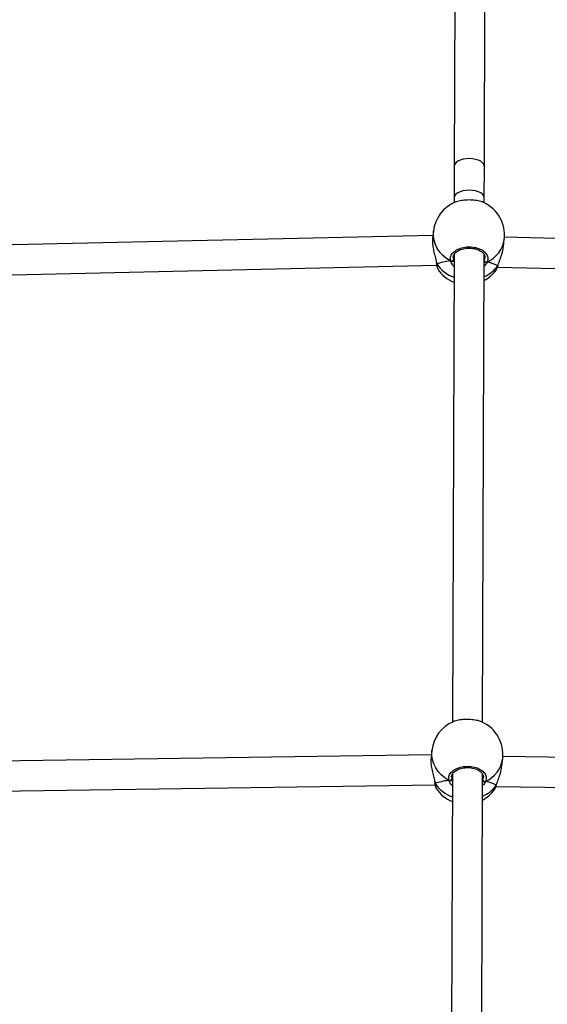
# Model space of a CAD drawing. Units: inches. Extents: x -258 to 1700, y 51 to 1261.
# Drawn here: x 1029 to 1057, y 731 to 783 of the extents above; entities that cross this region are included whole.
import ezdxf

# ---------------------------------------------------------------- set-up
doc = ezdxf.new("R2010")
doc.units = ezdxf.units.IN
doc.header["$MEASUREMENT"] = 0
doc.layers.add('VP-DIM', color=7, linetype='Continuous')
doc.layers.add('VP-HIC', color=6, linetype='Continuous')
doc.layers.add('VP-EQ', color=7, linetype='Continuous', true_color=0x8a3492)
doc.styles.get("Standard").update_dxf_attribs({"font": 'arial.ttf'})
doc.dimstyles.get("Standard").update_dxf_attribs({"dimtxt": 14, "dimasz": 20, "dimexe": 20, "dimexo": 50, "dimgap": 20, "dimtad": 0, "dimdec": 0, "dimzin": 0, "dimdsep": 46, "dimtxsty": 'Standard', "dimcen": -0.09, "dimadec": 0, "dimazin": 0, "dimtfac": 1, "dimtdec": 4, "dimtofl": 0, "dimtmove": 0, "dimatfit": 3, "dimfxl": 70, "dimfxlon": 1, "dimtolj": 1, "dimtzin": 0, "dimarcsym": 0})

# ---------------------------------------------------------------- blocks, each defined once
blk = doc.blocks.new('*D77')
at = {"layer": 'Defpoints', "color": 0}
for p in [(269.115, 855.887), (1075.53, 253.105), (1615.229, 253.105)]:
    blk.add_point(p, dxfattribs=at)
at = {"layer": 'VP-DIM', "color": 0, "lineweight": -2}
for p, q in [((1545.229, 855.887), (1635.229, 855.887)), ((1615.229, 835.887), (1615.229, 590.036)), ((1615.229, 273.105), (1615.229, 518.956)), ((1545.229, 253.105), (1635.229, 253.105))]:
    blk.add_line(p, q, dxfattribs=at)
at = {"layer": 'VP-DIM', "color": 0}
for points in [[(1618.563, 835.887), (1611.896, 835.887), (1615.229, 855.887)], [(1611.896, 273.105), (1618.563, 273.105), (1615.229, 253.105)]]:
    blk.add_solid(points, dxfattribs=at)
at = {"layer": 'VP-DIM', "color": 0, "insert": (1615.229, 554.496), "char_height": 14, "attachment_point": 5, "rotation": 90}
blk.add_mtext('\\A1;605', dxfattribs=at)
blk = doc.blocks.new('*D78')
at = {"layer": 'Defpoints', "color": 0}
for p in [(236.836, 1055.887), (1052.63, 51.105), (1679.882, 51.105)]:
    blk.add_point(p, dxfattribs=at)
at = {"layer": 'VP-DIM', "color": 0, "lineweight": -2}
for p, q in [((1609.882, 1055.887), (1699.882, 1055.887)), ((1679.882, 1035.887), (1679.882, 594.768)), ((1679.882, 71.105), (1679.882, 514.224)), ((1609.882, 51.105), (1699.882, 51.105))]:
    blk.add_line(p, q, dxfattribs=at)
at = {"layer": 'VP-DIM', "color": 0}
for points in [[(1683.215, 1035.887), (1676.549, 1035.887), (1679.882, 1055.887)], [(1676.549, 71.105), (1683.215, 71.105), (1679.882, 51.105)]]:
    blk.add_solid(points, dxfattribs=at)
at = {"layer": 'VP-DIM', "color": 0, "insert": (1679.882, 554.496), "char_height": 14, "attachment_point": 5, "rotation": 90}
blk.add_mtext('\\A1;1005', dxfattribs=at)
blk = doc.blocks.new('*D79')
at = {"layer": 'Defpoints', "color": 0}
for p in [(191.864, 1185.037), (191.864, 797.343), (1386.486, 522.162)]:
    blk.add_point(p, dxfattribs=at)
at = {"layer": 'VP-DIM', "color": 0, "lineweight": -2}
for p, q in [((191.864, 1115.037), (191.864, 1205.037)), ((1386.486, 1115.037), (1386.486, 1205.037)), ((211.864, 1185.037), (747.32, 1185.037)), ((1366.486, 1185.037), (827.71, 1185.037))]:
    blk.add_line(p, q, dxfattribs=at)
at = {"layer": 'VP-DIM', "color": 0}
for points in [[(211.864, 1188.37), (211.864, 1181.703), (191.864, 1185.037)], [(1366.486, 1181.703), (1366.486, 1188.37), (1386.486, 1185.037)]]:
    blk.add_solid(points, dxfattribs=at)
at = {"layer": 'VP-DIM', "color": 0, "insert": (787.515, 1185.037), "char_height": 14, "attachment_point": 5}
blk.add_mtext('\\A1;1200', dxfattribs=at)
blk = doc.blocks.new('*D86')
at = {"layer": 'Defpoints', "color": 0}
for p in [(1541.486, 1241.287), (91.808, 843.11), (1541.486, 526.162)]:
    blk.add_point(p, dxfattribs=at)
at = {"layer": 'VP-HIC', "color": 0, "lineweight": -2}
for p, q in [((91.808, 1171.287), (91.808, 1261.287)), ((1541.486, 1171.287), (1541.486, 1261.287)), ((111.808, 1241.287), (742.71, 1241.287)), ((1521.486, 1241.287), (823.1, 1241.287))]:
    blk.add_line(p, q, dxfattribs=at)
at = {"layer": 'VP-HIC', "color": 0}
for points in [[(111.808, 1244.62), (111.808, 1237.953), (91.808, 1241.287)], [(1521.486, 1237.953), (1521.486, 1244.62), (1541.486, 1241.287)]]:
    blk.add_solid(points, dxfattribs=at)
at = {"layer": 'VP-HIC', "color": 0, "insert": (782.905, 1241.287), "char_height": 14, "attachment_point": 5}
blk.add_mtext('\\A1;1450', dxfattribs=at)
blk = doc.blocks.new('3080')
at = {"color": 7, "linetype": 'Continuous', "lineweight": 25}
for p, q in [((16849.8, 11404.91), (16850.37, 11589.13)), ((16834.35, 11584.42), (16833.8, 11404.96)), ((16833.8, 11404.96), (16833.75, 11388.12)), ((16849.75, 11388.07), (16849.8, 11404.91)), ((16833.75, 11388.12), (16833.74, 11385.52)), ((16849.74, 11385.36), (16849.75, 11388.07)), ((16822.43, 11368.03), (16511.81, 11361.04)), ((16822.68, 11370.31), (16822.24, 11366.32)), ((17171.61, 11359.81), (16860.53, 11367.03)), ((16860, 11362.1), (16860.45, 11366.09)), ((16833.65, 11357.75), (16832.89, 11108.53)), ((16848.89, 11108.37), (16849.65, 11357.83)), ((16508.94, 11344.97), (16824.43, 11352.07)), ((16824.28, 11353.09), (16824.29, 11353.06)), ((16850.17, 11353.83), (16849.64, 11353.77)), ((16856.82, 11351.11), (17174.52, 11343.74)), ((16856.98, 11351.77), (16857.1, 11352)), ((16857.09, 11351.97), (16857.1, 11352)), ((16824.96, 11350.21), (16824.98, 11350.14)), ((16856.03, 11349.55), (16856.21, 11349.85)), ((16821.58, 11091.07), (16560.76, 11087.21)), ((16821.83, 11093.33), (16821.39, 11089.34)), ((16859.15, 11085.12), (16859.6, 11089.11)), ((17120.98, 11086.12), (16859.68, 11090.08)), ((16832.8, 11080.77), (16832.03, 10831.55)), ((16848.03, 10831.39), (16848.8, 11080.85)), ((16557.75, 11071.17), (16823.58, 11075.09)), ((16823.43, 11076.11), (16823.44, 11076.07)), ((16824.11, 11073.23), (16824.13, 11073.16)), ((16849.32, 11076.84), (16848.79, 11076.79)), ((16855.18, 11072.56), (16855.35, 11072.86)), ((16855.97, 11074.13), (17124.03, 11070.08)), ((16856.13, 11074.78), (16856.24, 11075.02)), ((16856.24, 11074.99), (16856.25, 11075.01))]:
    blk.add_line(p, q, dxfattribs=at)
at = {"color": 8, "linetype": 'Continuous', "lineweight": 25}
for p, q in [((16833.81, 11405.17), (16833.8, 11404.96)), ((16833.76, 11388.34), (16833.75, 11388.12)), ((16833.27, 11356.19), (16833.28, 11355.2)), ((16849.64, 11354.44), (16849.79, 11354.7)), ((16832.42, 11079.2), (16832.43, 11078.21)), ((16848.79, 11077.45), (16848.94, 11077.71))]:
    blk.add_line(p, q, dxfattribs=at)
at = {"color": 8, "linetype": 'Continuous', "lineweight": 25, "flags": 128}
for points in [[(16849.8, 11404.91), (16849.79, 11405.12), (16849.51, 11405.98), (16848.87, 11406.79), (16847.91, 11407.51), (16846.65, 11408.11), (16845.17, 11408.56), (16843.53, 11408.84), (16841.81, 11408.94), (16840.09, 11408.85), (16838.45, 11408.58), (16836.97, 11408.14), (16835.71, 11407.54), (16834.74, 11406.83), (16834.09, 11406.03), (16833.81, 11405.17)], [(16849.75, 11388.07), (16849.74, 11388.29), (16849.46, 11389.15), (16848.82, 11389.95), (16847.85, 11390.67), (16846.6, 11391.27), (16845.12, 11391.72), (16843.48, 11392.01), (16841.76, 11392.11), (16840.04, 11392.02), (16838.4, 11391.75), (16836.92, 11391.3), (16835.66, 11390.71), (16834.69, 11390), (16834.04, 11389.2), (16833.76, 11388.34)], [(16831.78, 11354.39), (16829.65, 11355.74), (16827.74, 11357.33), (16826.09, 11359.13), (16824.73, 11361.1), (16823.69, 11363.2), (16822.99, 11365.4), (16822.64, 11367.65), (16822.65, 11369.91), (16822.68, 11370.31)], [(16824.29, 11353.06), (16824.32, 11352.92), (16824.42, 11352.75)], [(16830.93, 11077.4), (16828.8, 11078.76), (16826.88, 11080.35), (16825.23, 11082.14), (16823.88, 11084.11), (16822.84, 11086.21), (16822.14, 11088.41), (16821.79, 11090.66), (16821.79, 11092.92), (16821.83, 11093.33)], [(16823.44, 11076.07), (16823.47, 11075.94), (16823.57, 11075.77)]]:
    blk.add_lwpolyline(points, dxfattribs=at)
at = {"color": 7, "linetype": 'Continuous', "lineweight": 25, "flags": 128}
for points in [[(16857.09, 11351.97), (16857.08, 11351.93), (16856.98, 11351.77)], [(16856.24, 11074.99), (16856.23, 11074.95), (16856.13, 11074.78)]]:
    blk.add_lwpolyline(points, dxfattribs=at)
at = {"color": 7, "linetype": 'Continuous', "lineweight": 25}
for centre, radius, start, end in [((16841.57, 11368.2), 19, 113.2366, 173.6277), ((16841.57, 11368.2), 19, 353.6277, 65.4859), ((16832.2, 11355.41), 1.11, 248.0993, 348.8851), ((16850.93, 11354.9), 1.16, 190.1136, 286.6818), ((16840.73, 11360.71), 19, 213.8589, 247.9902), ((16840.73, 11360.71), 19, 297.8706, 323.9113), ((16840.71, 11091.22), 19, 113.2366, 173.6277), ((16840.71, 11091.22), 19, 353.6277, 65.4859), ((16831.34, 11078.43), 1.11, 248.0773, 348.8931), ((16839.88, 11083.72), 19, 213.8589, 247.9902), ((16850.08, 11077.92), 1.15, 190.1029, 286.706), ((16839.88, 11083.72), 19, 297.8706, 323.9113)]:
    blk.add_arc(centre, radius, start, end, dxfattribs=at)
at = {"color": 8, "linetype": 'Continuous', "lineweight": 25}
for centre, radius, start, end in [((16844.65, 11368.32), 15.96, 294.4909, 351.9982), ((16840.27, 11363.78), 19.3, 214.819, 249.8333), ((16842.87, 11361.99), 17.42, 292.7734, 324.0719), ((16843.8, 11091.33), 15.95, 294.4879, 352.0001), ((16839.42, 11086.79), 19.3, 214.8181, 249.8341), ((16842.02, 11085.01), 17.43, 292.775, 324.0703)]:
    blk.add_arc(centre, radius, start, end, dxfattribs=at)
at = {"color": 7, "linetype": 'Continuous', "lineweight": 25}
for centre, start_param, end_param in [((16839.48, 11349.54), 1.983819, 2.476259), ((16839.48, 11349.54), 1.983819, 2.476259), ((16839.48, 11349.54), 0.413022, 0.905463), ((16839.48, 11349.54), 0.413022, 0.905463), ((16838.63, 11072.55), 1.983819, 2.476259), ((16838.63, 11072.55), 1.983819, 2.476259), ((16838.63, 11072.55), 0.413022, 0.905463), ((16838.63, 11072.55), 0.413022, 0.905463)]:
    blk.add_ellipse(centre, major_axis=(19.12, 0.1), ratio=0.279102, start_param=start_param, end_param=end_param, dxfattribs=at)
for points, knots in [([(16849.44, 11385.46), (16849.35, 11385.51), (16848.69, 11385.92), (16846.56, 11386.44), (16843.39, 11386.89), (16839.94, 11386.92), (16836.83, 11386.52), (16834.78, 11386.05), (16834.14, 11385.67), (16834.08, 11385.64)], [0, 0, 0, 0, 0.026908, 0.220573, 0.411997, 0.601467, 0.790344, 0.980317, 1, 1, 1, 1]), ([(16822.31, 11366.31), (16822.25, 11365.83), (16822.08, 11364.58), (16822.34, 11361.97), (16822.95, 11358.91), (16823.62, 11356.37), (16824.07, 11354.64), (16824.2, 11353.96), (16824.25, 11353.74)], [0, 0, 0, 0, 0.140885, 0.35957, 0.576099, 0.81033, 0.936042, 1, 1, 1, 1]), ([(16831.78, 11354.39), (16831.69, 11355.1), (16831.51, 11356.52), (16832.71, 11358.6), (16834.86, 11360.33), (16837.8, 11361.51), (16841.16, 11362), (16844.54, 11361.76), (16847.59, 11360.82), (16849.99, 11359.31), (16851.46, 11357.37), (16851.85, 11355.44), (16851.43, 11354.27), (16851.26, 11353.79)], [0, 0, 0, 0, 0.094785, 0.189566, 0.284314, 0.37838, 0.471353, 0.56338, 0.655122, 0.747392, 0.840697, 0.935008, 1, 1, 1, 1]), ([(16856.98, 11351.77), (16857.26, 11352.59), (16857.81, 11354.24), (16858.96, 11357.38), (16859.79, 11360.14), (16859.9, 11361.67), (16859.93, 11362.11)], [0, 0, 0, 0, 0.281555, 0.566691, 0.87643, 1, 1, 1, 1]), ([(16833.19, 11356.18), (16833.18, 11356.33), (16833.16, 11356.75), (16833.43, 11357.47), (16833.98, 11358.35), (16834.86, 11359.18), (16835.98, 11359.9), (16837.29, 11360.49), (16838.77, 11360.93), (16840.35, 11361.18), (16841.99, 11361.25), (16843.61, 11361.12), (16845.15, 11360.81), (16846.56, 11360.33), (16847.78, 11359.71), (16848.78, 11358.97), (16849.52, 11358.16), (16849.97, 11357.32), (16850.17, 11356.66), (16850.13, 11356.28), (16850.12, 11356.18)], [0, 0, 0, 0, 0.031278, 0.090601, 0.153847, 0.214979, 0.273992, 0.333002, 0.391568, 0.450263, 0.508979, 0.567628, 0.626236, 0.684558, 0.742725, 0.800879, 0.858829, 0.918136, 0.978862, 1, 1, 1, 1]), ([(16824.14, 11353.93), (16824.21, 11353.63), (16824.27, 11353.32), (16824.29, 11353.09), (16824.29, 11353.09)], [0, 0, 0, 0, 0.986261, 1, 1, 1, 1]), ([(16824.29, 11353.09), (16824.29, 11353.08), (16824.28, 11352.99), (16824.34, 11352.87), (16824.41, 11352.77), (16824.42, 11352.75)], [0, 0, 0, 0, 0.076916, 0.816442, 1, 1, 1, 1]), ([(16824.29, 11353.08), (16824.31, 11352.93), (16824.38, 11352.34), (16824.5, 11351.55), (16824.69, 11350.77), (16824.77, 11350.41), (16824.91, 11350.2), (16824.93, 11350.18)], [0, 0, 0, 0, 0.106891, 0.410014, 0.720331, 0.972503, 1, 1, 1, 1]), ([(16824.42, 11352.75), (16824.37, 11352.84), (16824.3, 11352.94), (16824.3, 11353.06), (16824.3, 11353.09)], [0, 0, 0, 0, 0.758515, 1, 1, 1, 1]), ([(16831.78, 11354.39), (16831.89, 11354.34), (16832.11, 11354.24), (16832.48, 11354.22), (16832.73, 11354.29), (16832.85, 11354.34), (16832.87, 11354.35)], [0, 0, 0, 0, 0.315836, 0.631843, 0.943361, 1, 1, 1, 1]), ([(16832.87, 11354.35), (16832.77, 11354.31), (16832.56, 11354.23), (16832.21, 11354.23), (16831.95, 11354.3), (16831.81, 11354.37), (16831.78, 11354.39)], [0, 0, 0, 0, 0.299165, 0.597962, 0.906175, 1, 1, 1, 1]), ([(16832.87, 11354.35), (16833.06, 11354.32), (16833.4, 11354.27), (16833.6, 11354.2), (16833.69, 11354.17)], [0, 0, 0, 0, 0.5385895, 1, 1, 1, 1]), ([(16833.69, 11354.17), (16833.54, 11354.22), (16833.33, 11354.28), (16832.97, 11354.34), (16832.87, 11354.35)], [0, 0, 0, 0, 0.737134, 1, 1, 1, 1]), ([(16833.28, 11355.2), (16833.31, 11355.12), (16833.41, 11354.79), (16833.57, 11354.44), (16833.69, 11354.17)], [0, 0, 0, 0, 0.2518375, 1, 1, 1, 1]), ([(16849.64, 11353.77), (16849.71, 11353.78), (16849.85, 11353.8), (16850.07, 11353.82), (16850.17, 11353.83)], [0, 0, 0, 0, 0.493277, 1, 1, 1, 1]), ([(16850.17, 11353.83), (16850.28, 11353.78), (16850.48, 11353.69), (16850.84, 11353.67), (16851.1, 11353.72), (16851.23, 11353.78), (16851.26, 11353.79)], [0, 0, 0, 0, 0.299197, 0.597978, 0.906264, 1, 1, 1, 1]), ([(16851.26, 11353.79), (16851.15, 11353.75), (16850.93, 11353.67), (16850.57, 11353.68), (16850.31, 11353.75), (16850.19, 11353.82), (16850.17, 11353.83)], [0, 0, 0, 0, 0.315793, 0.631861, 0.943335, 1, 1, 1, 1]), ([(16856.25, 11349.82), (16856.31, 11349.91), (16856.52, 11350.26), (16856.79, 11350.95), (16857, 11351.68), (16857.09, 11351.99)], [0, 0, 0, 0, 0.177674, 0.648132, 1, 1, 1, 1]), ([(16848.58, 11108.47), (16848.5, 11108.52), (16847.84, 11108.93), (16845.71, 11109.46), (16842.54, 11109.91), (16839.09, 11109.93), (16835.97, 11109.53), (16833.93, 11109.07), (16833.29, 11108.69), (16833.23, 11108.65)], [0, 0, 0, 0, 0.02691, 0.220576, 0.411999, 0.601468, 0.790345, 0.980317, 1, 1, 1, 1]), ([(16821.46, 11089.33), (16821.39, 11088.84), (16821.23, 11087.59), (16821.49, 11084.99), (16822.09, 11081.93), (16822.77, 11079.38), (16823.22, 11077.65), (16823.35, 11076.98), (16823.39, 11076.75)], [0, 0, 0, 0, 0.140886, 0.359571, 0.576099, 0.81033, 0.936042, 1, 1, 1, 1]), ([(16830.93, 11077.4), (16830.84, 11078.11), (16830.66, 11079.54), (16831.86, 11081.61), (16834.01, 11083.34), (16836.95, 11084.52), (16840.31, 11085.01), (16843.69, 11084.77), (16846.74, 11083.84), (16849.14, 11082.32), (16850.61, 11080.39), (16851, 11078.45), (16850.58, 11077.29), (16850.41, 11076.81)], [0, 0, 0, 0, 0.094782, 0.189564, 0.284311, 0.37838, 0.471355, 0.563382, 0.655125, 0.747393, 0.840701, 0.935013, 1, 1, 1, 1]), ([(16832.33, 11079.2), (16832.33, 11079.34), (16832.31, 11079.76), (16832.57, 11080.48), (16833.13, 11081.36), (16834.01, 11082.19), (16835.12, 11082.92), (16836.44, 11083.51), (16837.92, 11083.94), (16839.5, 11084.2), (16841.14, 11084.26), (16842.76, 11084.14), (16844.3, 11083.83), (16845.71, 11083.35), (16846.93, 11082.72), (16847.93, 11081.99), (16848.67, 11081.18), (16849.12, 11080.34), (16849.32, 11079.68), (16849.27, 11079.3), (16849.26, 11079.2)], [0, 0, 0, 0, 0.031278, 0.090601, 0.153847, 0.214976, 0.273996, 0.333003, 0.391568, 0.450264, 0.508979, 0.567624, 0.626234, 0.684559, 0.742725, 0.80088, 0.858829, 0.918137, 0.978862, 1, 1, 1, 1]), ([(16856.13, 11074.78), (16856.41, 11075.6), (16856.96, 11077.25), (16858.11, 11080.39), (16858.93, 11083.16), (16859.05, 11084.69), (16859.08, 11085.13)], [0, 0, 0, 0, 0.281552, 0.566691, 0.876449, 1, 1, 1, 1]), ([(16832.43, 11078.21), (16832.46, 11078.13), (16832.55, 11077.8), (16832.72, 11077.45), (16832.84, 11077.19)], [0, 0, 0, 0, 0.2518481, 1, 1, 1, 1]), ([(16823.29, 11076.95), (16823.35, 11076.64), (16823.42, 11076.33), (16823.43, 11076.11), (16823.43, 11076.1)], [0, 0, 0, 0, 0.986261, 1, 1, 1, 1]), ([(16823.44, 11076.11), (16823.44, 11076.1), (16823.43, 11076), (16823.49, 11075.89), (16823.56, 11075.79), (16823.57, 11075.77)], [0, 0, 0, 0, 0.076877, 0.81647, 1, 1, 1, 1]), ([(16823.44, 11076.09), (16823.46, 11075.94), (16823.52, 11075.35), (16823.65, 11074.56), (16823.84, 11073.79), (16823.92, 11073.42), (16824.06, 11073.21), (16824.08, 11073.19)], [0, 0, 0, 0, 0.106924, 0.410042, 0.720355, 0.972518, 1, 1, 1, 1]), ([(16823.57, 11075.77), (16823.52, 11075.85), (16823.44, 11075.96), (16823.45, 11076.07), (16823.45, 11076.1)], [0, 0, 0, 0, 0.758515, 1, 1, 1, 1]), ([(16830.93, 11077.4), (16831.04, 11077.35), (16831.26, 11077.26), (16831.63, 11077.24), (16831.88, 11077.3), (16832, 11077.36), (16832.02, 11077.37)], [0, 0, 0, 0, 0.315885, 0.631866, 0.943358, 1, 1, 1, 1]), ([(16832.02, 11077.37), (16831.92, 11077.33), (16831.71, 11077.25), (16831.36, 11077.25), (16831.1, 11077.32), (16830.96, 11077.38), (16830.93, 11077.4)], [0, 0, 0, 0, 0.299136, 0.597906, 0.906089, 1, 1, 1, 1]), ([(16832.02, 11077.37), (16832.21, 11077.34), (16832.55, 11077.28), (16832.75, 11077.22), (16832.84, 11077.19)], [0, 0, 0, 0, 0.5385895, 1, 1, 1, 1]), ([(16832.84, 11077.19), (16832.69, 11077.24), (16832.48, 11077.3), (16832.12, 11077.35), (16832.02, 11077.37)], [0, 0, 0, 0, 0.737148, 1, 1, 1, 1]), ([(16848.79, 11076.78), (16848.86, 11076.79), (16849, 11076.82), (16849.21, 11076.84), (16849.32, 11076.84)], [0, 0, 0, 0, 0.493215, 1, 1, 1, 1]), ([(16849.32, 11076.84), (16849.43, 11076.8), (16849.63, 11076.7), (16849.98, 11076.68), (16850.25, 11076.74), (16850.38, 11076.8), (16850.41, 11076.81)], [0, 0, 0, 0, 0.299172, 0.59793, 0.906199, 1, 1, 1, 1]), ([(16850.41, 11076.81), (16850.3, 11076.77), (16850.08, 11076.69), (16849.71, 11076.69), (16849.46, 11076.77), (16849.34, 11076.83), (16849.32, 11076.84)], [0, 0, 0, 0, 0.31593, 0.63188, 0.943337, 1, 1, 1, 1]), ([(16855.4, 11072.84), (16855.46, 11072.93), (16855.67, 11073.27), (16855.93, 11073.97), (16856.14, 11074.69), (16856.23, 11075.01)], [0, 0, 0, 0, 0.1777024, 0.6481209, 1, 1, 1, 1])]:
    blk.add_open_spline(points, degree=3, knots=knots, dxfattribs=at)
at = {"color": 8, "linetype": 'Continuous', "lineweight": 25}
for points, knots in [([(16824.25, 11353.74), (16824.29, 11353.51), (16824.37, 11353.16), (16824.41, 11352.86), (16824.42, 11352.75)], [0, 0, 0, 0, 0.656838, 1, 1, 1, 1]), ([(16824.42, 11352.75), (16824.52, 11352.02), (16824.7, 11350.73), (16824.88, 11350.37), (16824.96, 11350.21)], [0, 0, 0, 0, 0.566638, 1, 1, 1, 1]), ([(16833.64, 11351.52), (16833.51, 11351.63), (16832.98, 11352.08), (16832.41, 11353), (16831.96, 11353.84), (16831.81, 11354.29), (16831.78, 11354.39)], [0, 0, 0, 0, 0.125498, 0.513361, 0.900733, 1, 1, 1, 1]), ([(16851.26, 11353.79), (16850.9, 11353.09), (16850.52, 11352.34), (16849.69, 11351.68), (16849.64, 11351.63)], [0, 0, 0, 0, 0.9306647, 1, 1, 1, 1]), ([(16849.79, 11354.7), (16849.99, 11355.11), (16850.22, 11355.6), (16850.11, 11356.09), (16850.1, 11356.17)], [0, 0, 0, 0, 0.850124, 1, 1, 1, 1]), ([(16856.21, 11349.85), (16856.31, 11350), (16856.57, 11350.38), (16856.83, 11351.25), (16856.98, 11351.77)], [0, 0, 0, 0, 0.401721, 1, 1, 1, 1]), ([(16848.94, 11077.71), (16849.14, 11078.13), (16849.36, 11078.61), (16849.26, 11079.11), (16849.24, 11079.18)], [0, 0, 0, 0, 0.850116, 1, 1, 1, 1]), ([(16823.39, 11076.75), (16823.44, 11076.52), (16823.52, 11076.18), (16823.56, 11075.87), (16823.57, 11075.77)], [0, 0, 0, 0, 0.656812, 1, 1, 1, 1]), ([(16823.57, 11075.77), (16823.67, 11075.04), (16823.85, 11073.75), (16824.03, 11073.38), (16824.11, 11073.23)], [0, 0, 0, 0, 0.566638, 1, 1, 1, 1]), ([(16832.78, 11074.54), (16832.65, 11074.65), (16832.12, 11075.09), (16831.56, 11076.01), (16831.11, 11076.86), (16830.96, 11077.31), (16830.93, 11077.4)], [0, 0, 0, 0, 0.125491, 0.513343, 0.900708, 1, 1, 1, 1]), ([(16850.41, 11076.81), (16850.05, 11076.11), (16849.67, 11075.36), (16848.84, 11074.69), (16848.78, 11074.65)], [0, 0, 0, 0, 0.930671, 1, 1, 1, 1]), ([(16855.35, 11072.86), (16855.46, 11073.02), (16855.72, 11073.4), (16855.98, 11074.26), (16856.13, 11074.78)], [0, 0, 0, 0, 0.401721, 1, 1, 1, 1])]:
    blk.add_open_spline(points, degree=3, knots=knots, dxfattribs=at)
blk = doc.blocks.new('3080 2D')
at = {"xscale": 0.1, "yscale": 0.1, "zscale": 0.1}
blk.add_blockref('3080', (-631.161, -365.295), dxfattribs=at)

msp = doc.modelspace()

# ---------------------------------------------------------------- block references
at = {"layer": 'VP-EQ', "color": 0}
msp.add_blockref('3080 2D', (0, 0), dxfattribs=at)

# ---------------------------------------------------------------- dimensions: what is measured, and where the dimension line sits
at = {"layer": 'VP-DIM', "color": 0}
dim = msp.add_linear_dim(base=(191.864, 1185.037), p1=(1386.486, 522.162), p2=(191.864, 797.343), text='1200', dimstyle='Standard', dxfattribs=at)
dim.commit()
dim.dimension.update_dxf_attribs({"geometry": '*D79', "text_midpoint": (787.515, 1185.037), "dimtype": 160})
dim = msp.add_linear_dim(base=(1679.882, 51.105), p1=(236.836, 1055.887), p2=(1052.63, 51.105), angle=90, dimstyle='Standard', dxfattribs=at)
dim.commit()
dim.dimension.update_dxf_attribs({"geometry": '*D78', "text_midpoint": (1679.882, 554.496), "dimtype": 160})
dim = msp.add_linear_dim(base=(1615.229, 253.105), p1=(269.115, 855.887), p2=(1075.53, 253.105), angle=90, text='605', dimstyle='Standard', dxfattribs=at)
dim.commit()
dim.dimension.update_dxf_attribs({"geometry": '*D77', "text_midpoint": (1615.229, 554.496)})
at = {"layer": 'VP-HIC', "color": 0}
dim = msp.add_linear_dim(base=(1541.486, 1241.287), p1=(91.808, 843.11), p2=(1541.486, 526.162), dimstyle='Standard', dxfattribs=at)
dim.commit()
dim.dimension.update_dxf_attribs({"geometry": '*D86', "text_midpoint": (782.905, 1241.287), "dimtype": 160})

doc.saveas('drawing.dxf')
